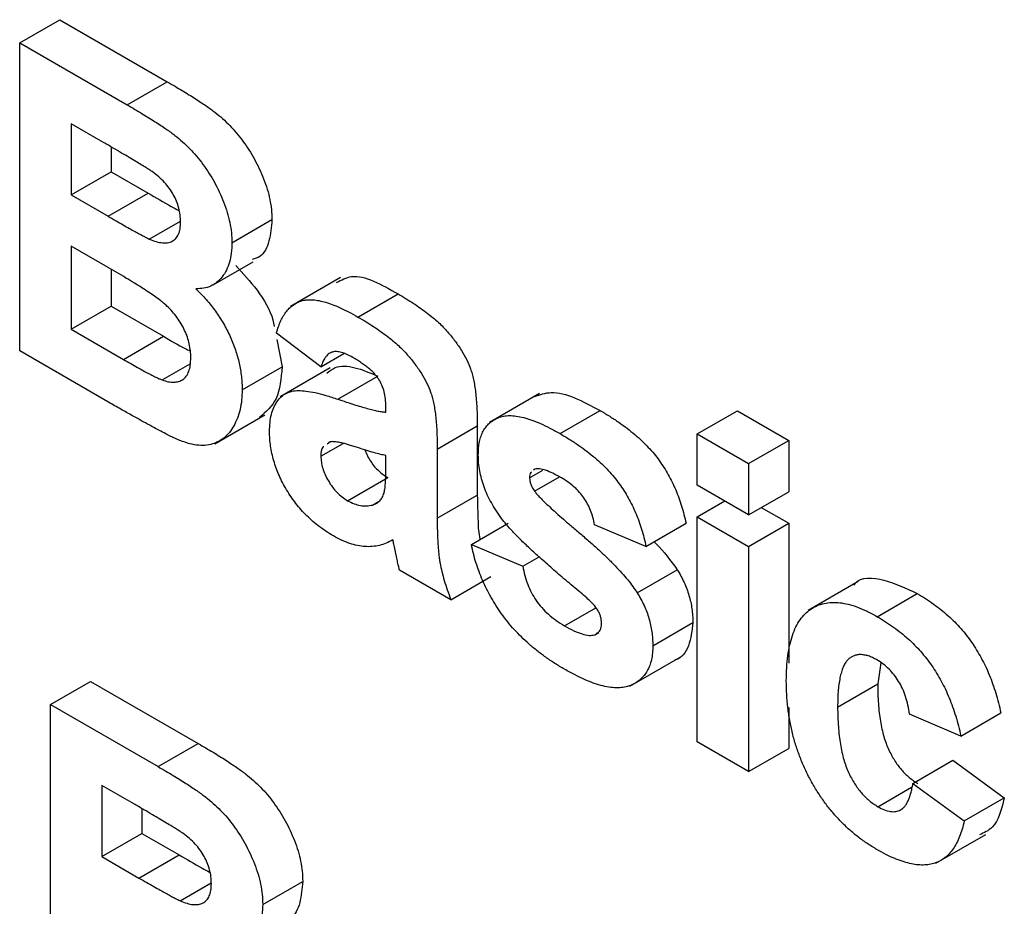
# Model space of a CAD drawing. Units: millimetres. Extents: x -446 to 6636, y -712 to 3696.
# Drawn here: x 3698 to 3708, y 2040 to 2049 of the extents above; entities that cross this region are included whole.
import ezdxf

# ---------------------------------------------------------------- set-up
doc = ezdxf.new("R2010")
doc.units = ezdxf.units.MM

msp = doc.modelspace()

# ---------------------------------------------------------------- linework, layer by layer
at = {"color": 7, "linetype": 'Continuous', "lineweight": 25, "ltscale": 10}
for p, q in [((3697.50843, 2048.76236), (3697.93269, 2049.00729)), ((3697.93269, 2049.00729), (3699.07211, 2048.34951)), ((3697.50843, 2048.76236), (3698.64784, 2048.10459)), ((3697.50843, 2045.4962), (3697.50843, 2048.76236)), ((3698.64784, 2048.10459), (3699.07211, 2048.34951)), ((3698.39741, 2047.7048), (3698.05236, 2047.904)), ((3698.05236, 2047.904), (3698.05236, 2047.15027)), ((3698.47662, 2047.65876), (3698.47662, 2047.39519)), ((3698.05236, 2047.15027), (3698.47662, 2047.39519)), ((3698.47662, 2047.39519), (3698.8704, 2047.16787)), ((3698.05236, 2047.15027), (3698.44614, 2046.92294)), ((3698.44614, 2046.92294), (3698.8704, 2047.16787)), ((3698.88185, 2046.68254), (3699.21124, 2046.87269)), ((3699.75666, 2046.64271), (3700.18093, 2046.88763)), ((3698.53679, 2046.32625), (3698.05236, 2046.60591)), ((3698.05236, 2046.60591), (3698.05236, 2045.72656)), ((3698.47662, 2046.36099), (3698.47662, 2045.97148)), ((3699.55824, 2046.19678), (3699.9825, 2046.4417)), ((3700.90788, 2046.27496), (3700.37755, 2045.96881)), ((3701.09269, 2045.85574), (3701.51695, 2046.10066)), ((3698.05236, 2045.72656), (3698.47662, 2045.97148)), ((3698.47662, 2045.97148), (3699.03188, 2045.65094)), ((3698.05236, 2045.72656), (3698.60762, 2045.40601)), ((3698.60762, 2045.40601), (3699.03188, 2045.65094)), ((3700.69947, 2045.329), (3700.22807, 2045.68489)), ((3700.23224, 2045.61807), (3700.28971, 2045.32719)), ((3698.46597, 2044.94342), (3697.50843, 2045.4962)), ((3700.69947, 2045.329), (3700.94133, 2045.46863)), ((3699.01953, 2045.1885), (3699.31429, 2045.35867)), ((3699.86545, 2045.08226), (3700.28971, 2045.32719)), ((3700.79922, 2045.31619), (3700.26889, 2045.01004)), ((3700.87852, 2044.98487), (3701.30278, 2045.22979)), ((3703.01693, 2045.04481), (3702.4866, 2044.73866)), ((3701.38845, 2044.84752), (3701.38845, 2044.90706)), ((3699.57544, 2044.51266), (3700.10577, 2044.81881)), ((3703.23384, 2044.61968), (3703.6581, 2044.8646)), ((3704.68828, 2044.61752), (3705.11254, 2044.86244)), ((3705.11254, 2044.86244), (3705.65647, 2044.54844)), ((3701.93238, 2044.45631), (3702.35664, 2044.70123)), ((3702.35664, 2044.70123), (3702.35664, 2043.96779)), ((3704.68828, 2044.61752), (3705.23221, 2044.30352)), ((3704.68828, 2044.07316), (3704.68828, 2044.61752)), ((3700.69947, 2044.3803), (3700.93551, 2044.51656)), ((3700.79919, 2044.5321), (3700.76519, 2044.50736)), ((3705.23221, 2044.30352), (3705.65647, 2044.54844)), ((3705.65647, 2044.54844), (3705.65647, 2044.00408)), ((3701.38845, 2044.26848), (3701.38845, 2044.38691)), ((3701.93238, 2044.45631), (3701.93238, 2043.72286)), ((3705.23221, 2044.30352), (3705.23221, 2043.75916)), ((3700.98334, 2043.90892), (3701.4076, 2044.15384)), ((3702.91145, 2044.15151), (3703.05273, 2044.23307)), ((3702.96811, 2044.24442), (3702.95084, 2044.23062)), ((3702.96414, 2044.00921), (3703.22703, 2044.16097)), ((3705.23221, 2043.75916), (3704.68828, 2044.07316)), ((3701.93238, 2043.72286), (3702.35664, 2043.96779)), ((3705.23221, 2043.75916), (3705.65647, 2044.00408)), ((3701.2468, 2043.86282), (3701.30851, 2043.89844)), ((3704.68828, 2043.73817), (3704.97842, 2043.90567)), ((3704.68828, 2043.73817), (3705.23221, 2043.42417)), ((3704.68828, 2041.35136), (3704.68828, 2043.73817)), ((3705.36633, 2043.83659), (3705.65647, 2043.66909)), ((3702.295, 2043.44483), (3702.68532, 2043.67016)), ((3704.14435, 2043.42407), (3703.60042, 2043.65432)), ((3704.14435, 2043.42407), (3704.56862, 2043.66899)), ((3705.23221, 2043.42417), (3705.65647, 2043.66909)), ((3705.65647, 2043.66909), (3705.65647, 2042.18654)), ((3702.295, 2043.44483), (3702.83892, 2043.21457)), ((3705.23221, 2043.42417), (3705.23221, 2041.03736)), ((3702.83892, 2043.21457), (3703.01146, 2043.31418)), ((3702.07742, 2042.85857), (3701.5335, 2043.17258)), ((3704.05086, 2042.93171), (3704.47513, 2043.17663)), ((3702.07742, 2042.85857), (3702.50169, 2043.1035)), ((3706.39412, 2043.05077), (3705.86379, 2042.74462)), ((3706.59486, 2042.6794), (3707.01913, 2042.92432)), ((3703.28143, 2042.58225), (3703.61218, 2042.77319)), ((3704.21688, 2042.37199), (3704.64114, 2042.61691)), ((3703.60099, 2042.48545), (3703.64577, 2042.5113)), ((3703.97487, 2041.94289), (3704.5052, 2042.24905)), ((3706.6343, 2042.18915), (3706.59928, 2041.96674)), ((3697.83478, 2041.74852), (3698.25905, 2041.99344)), ((3698.25905, 2041.99344), (3699.39846, 2041.33567)), ((3706.17502, 2041.72182), (3706.59928, 2041.96674)), ((3697.83478, 2041.74852), (3698.9742, 2041.09075)), ((3697.83478, 2038.48235), (3697.83478, 2041.74852)), ((3705.65647, 2041.71675), (3705.65647, 2041.28228)), ((3707.48045, 2041.41443), (3707.90471, 2041.65935)), ((3707.48045, 2041.41443), (3706.93652, 2041.64469)), ((3705.23221, 2041.03736), (3704.68828, 2041.35136)), ((3698.9742, 2041.09075), (3699.39846, 2041.33567)), ((3705.23221, 2041.03736), (3705.65647, 2041.28228)), ((3706.97278, 2040.9119), (3707.39704, 2041.15682)), ((3707.39704, 2041.15682), (3707.94097, 2040.75907)), ((3698.72377, 2040.69096), (3698.37871, 2040.89015)), ((3698.37871, 2040.89015), (3698.37871, 2040.13642)), ((3706.60223, 2040.6652), (3706.9583, 2040.87076)), ((3706.97278, 2040.9119), (3707.51671, 2040.51415)), ((3707.51671, 2040.51415), (3707.94097, 2040.75907)), ((3698.80298, 2040.64492), (3698.80298, 2040.38135)), ((3698.37871, 2040.13642), (3698.80298, 2040.38135)), ((3698.80298, 2040.38135), (3699.19676, 2040.15402)), ((3707.21591, 2040.06554), (3707.74624, 2040.37169)), ((3698.37871, 2040.13642), (3698.77249, 2039.9091)), ((3698.77249, 2039.9091), (3699.19676, 2040.15402)), ((3699.2082, 2039.66869), (3699.5376, 2039.85885)), ((3700.08302, 2039.62886), (3700.50728, 2039.87379))]:
    msp.add_line(p, q, dxfattribs=at)
for points, knots in [([(3699.07211, 2048.34951), (3699.09949, 2048.33352), (3699.15238, 2048.30263), (3699.22907, 2048.25734), (3699.30026, 2048.21327), (3699.36605, 2048.17273), (3699.42623, 2048.13202), (3699.48127, 2048.09556), (3699.53099, 2048.0604), (3699.58956, 2048.01614), (3699.65767, 2047.96057), (3699.7346, 2047.88611), (3699.80751, 2047.80647), (3699.87533, 2047.71958), (3699.93827, 2047.62741), (3699.99681, 2047.53014), (3700.04825, 2047.42674), (3700.09457, 2047.31957), (3700.13367, 2047.20975), (3700.1606, 2047.10036), (3700.17778, 2046.99169), (3700.17986, 2046.9228), (3700.18093, 2046.88763)], [0, 0, 0, 0, 0.054830544, 0.105884058, 0.15355278, 0.1974569, 0.237652956, 0.27445636, 0.307946195, 0.337787549, 0.393116516, 0.446925741, 0.500063811, 0.55265689, 0.60552249, 0.65874794, 0.713022825, 0.769236291, 0.82605694, 0.882736495, 0.940135493, 1, 1, 1, 1]), ([(3698.64784, 2048.10459), (3698.67523, 2048.0886), (3698.72811, 2048.0577), (3698.80481, 2048.01241), (3698.876, 2047.96834), (3698.94179, 2047.92781), (3699.00197, 2047.8871), (3699.057, 2047.85063), (3699.10672, 2047.81548), (3699.16529, 2047.77122), (3699.2334, 2047.71565), (3699.31033, 2047.64119), (3699.38325, 2047.56154), (3699.45107, 2047.47466), (3699.514, 2047.38249), (3699.57254, 2047.28522), (3699.62399, 2047.18182), (3699.67031, 2047.07464), (3699.70941, 2046.96483), (3699.73633, 2046.85543), (3699.75352, 2046.74677), (3699.7556, 2046.67788), (3699.75666, 2046.64271)], [0, 0, 0, 0, 0.054830544, 0.105884058, 0.15355278, 0.1974569, 0.237652956, 0.27445636, 0.307946195, 0.337787549, 0.393116516, 0.446925741, 0.500063811, 0.55265689, 0.60552249, 0.65874794, 0.713022825, 0.769236291, 0.82605694, 0.882736495, 0.940135493, 1, 1, 1, 1]), ([(3698.91074, 2047.39734), (3698.90149, 2047.40364), (3698.87962, 2047.41852), (3698.84162, 2047.44193), (3698.79328, 2047.47191), (3698.73435, 2047.50795), (3698.66484, 2047.5493), (3698.58495, 2047.59584), (3698.49468, 2047.64886), (3698.43103, 2047.68547), (3698.39741, 2047.7048)], [0, 0, 0, 0, 0.05424288, 0.12823988, 0.22208111, 0.33687489, 0.47260211, 0.62817519, 0.80360772, 1, 1, 1, 1]), ([(3699.21274, 2046.8625), (3699.21208, 2046.88721), (3699.21082, 2046.93466), (3699.19517, 2047.00985), (3699.17165, 2047.08284), (3699.13727, 2047.15389), (3699.09413, 2047.22205), (3699.04132, 2047.28631), (3698.97911, 2047.34547), (3698.93429, 2047.37947), (3698.91074, 2047.39734)], [0, 0, 0, 0, 0.13053019, 0.25058552, 0.36601395, 0.47979182, 0.59619935, 0.71855312, 0.85207901, 1, 1, 1, 1]), ([(3698.8704, 2047.16787), (3698.9518, 2047.1201), (3699.05993, 2047.05664), (3699.16792, 2047.00024), (3699.19461, 2046.98629)], [0, 0, 0, 0, 0.752777221, 1, 1, 1, 1]), ([(3698.44614, 2046.92294), (3698.4739, 2046.90685), (3698.52678, 2046.87618), (3698.60195, 2046.83369), (3698.669, 2046.79541), (3698.72774, 2046.76273), (3698.77817, 2046.73566), (3698.82009, 2046.71349), (3698.85375, 2046.6956), (3698.87335, 2046.68649), (3698.88185, 2046.68254)], [0, 0, 0, 0, 0.1910599, 0.36392851, 0.51730183, 0.65249845, 0.76823987, 0.86449869, 0.94128167, 1, 1, 1, 1]), ([(3700.18093, 2046.88763), (3700.17415, 2046.81017), (3700.1606, 2046.65525), (3700.08688, 2046.49737), (3699.9996, 2046.4739), (3699.97016, 2046.46598)], [0, 0, 0, 0, 0.39857042, 0.79710526, 1, 1, 1, 1]), ([(3698.88185, 2046.68254), (3698.90634, 2046.67265), (3698.95342, 2046.65366), (3699.0193, 2046.6396), (3699.07644, 2046.64128), (3699.12547, 2046.65613), (3699.1644, 2046.6866), (3699.19296, 2046.73102), (3699.20968, 2046.79049), (3699.21169, 2046.8379), (3699.21274, 2046.8625)], [0, 0, 0, 0, 0.14525988, 0.27918057, 0.40314651, 0.52244461, 0.63883849, 0.75341268, 0.87203414, 1, 1, 1, 1]), ([(3699.75666, 2046.64271), (3699.75556, 2046.60572), (3699.75339, 2046.53277), (3699.73315, 2046.43565), (3699.70091, 2046.35016), (3699.6554, 2046.27872), (3699.59965, 2046.22124), (3699.53371, 2046.18057), (3699.45855, 2046.15662), (3699.40212, 2046.1557), (3699.37365, 2046.15523)], [0, 0, 0, 0, 0.12788315, 0.2521572, 0.37678736, 0.5029258, 0.62834201, 0.75113196, 0.87445655, 1, 1, 1, 1]), ([(3699.79791, 2046.40016), (3699.87446, 2046.31784), (3700.02744, 2046.15334), (3700.17934, 2045.90716), (3700.20121, 2045.77836), (3700.20511, 2045.75536)], [0, 0, 0, 0, 0.45141051, 0.90205513, 1, 1, 1, 1]), ([(3699.32152, 2045.4244), (3699.32085, 2045.44864), (3699.31955, 2045.49581), (3699.30681, 2045.56966), (3699.28619, 2045.64235), (3699.25749, 2045.71361), (3699.22162, 2045.78357), (3699.17729, 2045.85039), (3699.1261, 2045.91428), (3699.0773, 2045.96508), (3699.03103, 2046.00631), (3698.98689, 2046.04131), (3698.9337, 2046.07955), (3698.87171, 2046.12171), (3698.80067, 2046.16782), (3698.72078, 2046.21797), (3698.6318, 2046.27102), (3698.56946, 2046.30725), (3698.53679, 2046.32625)], [0, 0, 0, 0, 0.06201034, 0.12069588, 0.17625542, 0.23126692, 0.28644224, 0.34292522, 0.40144576, 0.46385763, 0.50035626, 0.54545082, 0.59868768, 0.6613958, 0.73250757, 0.81263032, 0.90178061, 1, 1, 1, 1]), ([(3700.86681, 2046.22105), (3700.91756, 2046.2489), (3701.09001, 2046.34356), (3701.3403, 2046.20116), (3701.51695, 2046.10066)], [0, 0, 0, 0, 0.29424596, 1, 1, 1, 1]), ([(3699.37365, 2046.15523), (3699.39282, 2046.13662), (3699.43074, 2046.09982), (3699.485, 2046.04111), (3699.53585, 2045.98), (3699.58325, 2045.91751), (3699.62756, 2045.85317), (3699.66749, 2045.78645), (3699.70533, 2045.71851), (3699.73855, 2045.64849), (3699.76862, 2045.57798), (3699.79414, 2045.50695), (3699.81624, 2045.4361), (3699.83472, 2045.36497), (3699.8479, 2045.29412), (3699.85846, 2045.22279), (3699.86386, 2045.152), (3699.86491, 2045.1057), (3699.86545, 2045.08226)], [0, 0, 0, 0, 0.06704075, 0.13255681, 0.19578026, 0.25821665, 0.31886812, 0.37947769, 0.44008726, 0.50073874, 0.56178533, 0.62191897, 0.68267348, 0.74357582, 0.80544613, 0.86897492, 0.93367741, 1, 1, 1, 1]), ([(3700.22807, 2045.68489), (3700.23513, 2045.7084), (3700.24896, 2045.75443), (3700.27434, 2045.81717), (3700.30405, 2045.87157), (3700.33683, 2045.91921), (3700.37366, 2045.95879), (3700.41398, 2045.99081), (3700.458, 2046.01494), (3700.50594, 2046.03144), (3700.55871, 2046.04022), (3700.61752, 2046.03954), (3700.68228, 2046.03017), (3700.7529, 2046.01192), (3700.82925, 2045.98667), (3700.91193, 2045.95046), (3701.0004, 2045.90771), (3701.06132, 2045.8734), (3701.09269, 2045.85574)], [0, 0, 0, 0, 0.06544626, 0.12810972, 0.18803373, 0.24582438, 0.30212386, 0.35669795, 0.41003314, 0.46334755, 0.51757769, 0.57460713, 0.6350629, 0.69899438, 0.76691982, 0.83997437, 0.91760862, 1, 1, 1, 1]), ([(3701.51695, 2046.10066), (3701.54548, 2046.08401), (3701.60066, 2046.0518), (3701.68062, 2046.001), (3701.75494, 2045.95049), (3701.82353, 2045.89965), (3701.88662, 2045.84986), (3701.944, 2045.79977), (3701.99586, 2045.74983), (3702.05577, 2045.68414), (3702.12158, 2045.60244), (3702.19026, 2045.50344), (3702.24537, 2045.40411), (3702.28184, 2045.32005), (3702.30338, 2045.2505), (3702.31858, 2045.19141), (3702.3295, 2045.12631), (3702.34025, 2045.05368), (3702.34684, 2044.97546), (3702.35279, 2044.8896), (3702.35602, 2044.79737), (3702.35643, 2044.73407), (3702.35664, 2044.70123)], [0, 0, 0, 0, 0.06266295, 0.12124297, 0.17582901, 0.22653109, 0.27340759, 0.31668391, 0.35657527, 0.39335633, 0.46083134, 0.52299357, 0.58111621, 0.63659086, 0.66612527, 0.69945586, 0.73780452, 0.78037484, 0.82798572, 0.88002019, 0.93775196, 1, 1, 1, 1]), ([(3701.09269, 2045.85574), (3701.12121, 2045.83909), (3701.1764, 2045.80687), (3701.25635, 2045.75608), (3701.33067, 2045.70557), (3701.39926, 2045.65473), (3701.46235, 2045.60494), (3701.51974, 2045.55485), (3701.57159, 2045.50491), (3701.6315, 2045.43922), (3701.69731, 2045.35752), (3701.766, 2045.25852), (3701.82111, 2045.15919), (3701.85758, 2045.07513), (3701.87912, 2045.00558), (3701.89431, 2044.94649), (3701.90523, 2044.88139), (3701.91598, 2044.80876), (3701.92258, 2044.73054), (3701.92853, 2044.64467), (3701.93175, 2044.55245), (3701.93216, 2044.48915), (3701.93238, 2044.45631)], [0, 0, 0, 0, 0.06266295, 0.12124297, 0.17582901, 0.22653109, 0.27340759, 0.31668391, 0.35657527, 0.39335633, 0.46083134, 0.52299357, 0.58111621, 0.63659086, 0.66612527, 0.69945586, 0.73780452, 0.78037484, 0.82798572, 0.88002019, 0.93775196, 1, 1, 1, 1]), ([(3699.03188, 2045.65094), (3699.109, 2045.60512), (3699.20292, 2045.54933), (3699.29639, 2045.50471), (3699.31311, 2045.49673)], [0, 0, 0, 0, 0.82115748, 1, 1, 1, 1]), ([(3698.60762, 2045.40601), (3698.63349, 2045.39093), (3698.6826, 2045.3623), (3698.75266, 2045.32374), (3698.8152, 2045.28825), (3698.87052, 2045.25942), (3698.91832, 2045.23417), (3698.9588, 2045.21372), (3698.99165, 2045.19941), (3699.01104, 2045.19182), (3699.01953, 2045.1885)], [0, 0, 0, 0, 0.18809672, 0.3569942, 0.50941847, 0.64270962, 0.75954111, 0.85726332, 0.93747337, 1, 1, 1, 1]), ([(3699.01953, 2045.1885), (3699.04109, 2045.18131), (3699.08299, 2045.16733), (3699.14106, 2045.1631), (3699.1934, 2045.17004), (3699.23872, 2045.19161), (3699.27598, 2045.2273), (3699.30288, 2045.27854), (3699.31911, 2045.34474), (3699.32069, 2045.39707), (3699.32152, 2045.4244)], [0, 0, 0, 0, 0.12888207, 0.25040782, 0.36928253, 0.48761472, 0.60784264, 0.73016753, 0.8590496, 1, 1, 1, 1]), ([(3701.03829, 2045.42652), (3701.01671, 2045.43839), (3700.97569, 2045.46094), (3700.91789, 2045.48164), (3700.86702, 2045.49116), (3700.82293, 2045.48697), (3700.78493, 2045.46865), (3700.75183, 2045.43584), (3700.72251, 2045.38896), (3700.70744, 2045.34974), (3700.69947, 2045.329)], [0, 0, 0, 0, 0.140085, 0.26619781, 0.38068858, 0.48739136, 0.59511241, 0.71340678, 0.84846218, 1, 1, 1, 1]), ([(3701.38845, 2044.90706), (3701.38772, 2044.93417), (3701.38638, 2044.98452), (3701.373, 2045.06098), (3701.34977, 2045.131), (3701.32173, 2045.18492), (3701.29399, 2045.2237), (3701.26949, 2045.25299), (3701.24079, 2045.28165), (3701.20828, 2045.31113), (3701.1714, 2045.33974), (3701.13059, 2045.36938), (3701.08573, 2045.39826), (3701.05454, 2045.41684), (3701.03829, 2045.42652)], [0, 0, 0, 0, 0.13337552, 0.24768592, 0.34965435, 0.44396508, 0.49240886, 0.54560627, 0.60395663, 0.66854117, 0.74064786, 0.81980385, 0.90615731, 1, 1, 1, 1]), ([(3700.28971, 2045.32719), (3700.27781, 2045.20538), (3700.25452, 2044.96707), (3700.11732, 2044.84918), (3700.05024, 2044.79155)], [0, 0, 0, 0, 0.51114654, 1, 1, 1, 1]), ([(3700.76168, 2045.25986), (3700.79055, 2045.28263), (3700.923, 2045.38708), (3701.13612, 2045.29882), (3701.30278, 2045.22979)], [0, 0, 0, 0, 0.217959926, 1, 1, 1, 1]), ([(3699.86545, 2045.08226), (3699.86431, 2045.04599), (3699.86204, 2044.9736), (3699.84507, 2044.87346), (3699.81641, 2044.782), (3699.77759, 2044.69904), (3699.72938, 2044.62752), (3699.67271, 2044.56953), (3699.60658, 2044.52878), (3699.53334, 2044.50151), (3699.45082, 2044.49158), (3699.35908, 2044.50031), (3699.2587, 2044.52485), (3699.18798, 2044.55458), (3699.15154, 2044.56989)], [0, 0, 0, 0, 0.081254984, 0.162134877, 0.244884357, 0.329396712, 0.41363605, 0.495043982, 0.574816901, 0.654648996, 0.735397766, 0.818838922, 0.90665441, 1, 1, 1, 1]), ([(3700.15554, 2044.64131), (3700.15647, 2044.67401), (3700.15829, 2044.73817), (3700.17416, 2044.82376), (3700.19901, 2044.89891), (3700.23433, 2044.96164), (3700.27828, 2045.01228), (3700.33115, 2045.04884), (3700.39218, 2045.07074), (3700.46271, 2045.07853), (3700.54542, 2045.07165), (3700.64202, 2045.05525), (3700.75486, 2045.02539), (3700.83574, 2044.99889), (3700.87852, 2044.98487)], [0, 0, 0, 0, 0.07971577, 0.15641767, 0.23075324, 0.30474142, 0.3779232, 0.44944767, 0.52164533, 0.59490946, 0.67623862, 0.77061914, 0.87870726, 1, 1, 1, 1]), ([(3702.96471, 2045.01241), (3703.02152, 2045.03262), (3703.21688, 2045.10208), (3703.47503, 2044.96314), (3703.6581, 2044.8646)], [0, 0, 0, 0, 0.29083239, 1, 1, 1, 1]), ([(3699.15154, 2044.56989), (3699.13757, 2044.5766), (3699.1055, 2044.59199), (3699.0511, 2044.61951), (3698.98422, 2044.65518), (3698.9049, 2044.6975), (3698.81292, 2044.74809), (3698.70847, 2044.80668), (3698.59138, 2044.87205), (3698.50922, 2044.91881), (3698.46597, 2044.94342)], [0, 0, 0, 0, 0.061320749, 0.140766497, 0.238315848, 0.354022328, 0.487866729, 0.640687248, 0.810850633, 1, 1, 1, 1]), ([(3700.87852, 2044.98487), (3700.90799, 2044.97478), (3700.96472, 2044.95536), (3701.04622, 2044.92836), (3701.12067, 2044.90558), (3701.18776, 2044.88737), (3701.2482, 2044.87113), (3701.30137, 2044.85923), (3701.34746, 2044.85153), (3701.37546, 2044.84879), (3701.38845, 2044.84752)], [0, 0, 0, 0, 0.170701713, 0.328594793, 0.472894789, 0.60471071, 0.722510031, 0.827956884, 0.920179576, 1, 1, 1, 1]), ([(3702.36752, 2044.3942), (3702.36821, 2044.41891), (3702.36958, 2044.46773), (3702.37922, 2044.5349), (3702.39584, 2044.59487), (3702.41927, 2044.64786), (3702.4493, 2044.69397), (3702.48611, 2044.73295), (3702.52937, 2044.76477), (3702.57877, 2044.79042), (3702.63544, 2044.80676), (3702.69954, 2044.81249), (3702.771, 2044.80732), (3702.84971, 2044.7908), (3702.93552, 2044.76434), (3703.02855, 2044.72655), (3703.12886, 2044.67856), (3703.19813, 2044.63971), (3703.23384, 2044.61968)], [0, 0, 0, 0, 0.054164884, 0.106983524, 0.158220306, 0.209491621, 0.261482808, 0.313811198, 0.368147361, 0.424380376, 0.483175281, 0.544084532, 0.608319142, 0.677039898, 0.749488963, 0.827518994, 0.911071001, 1, 1, 1, 1]), ([(3703.6581, 2044.8646), (3703.69211, 2044.8445), (3703.75812, 2044.80549), (3703.85363, 2044.74239), (3703.94249, 2044.67858), (3704.02428, 2044.61188), (3704.09988, 2044.54568), (3704.16817, 2044.47607), (3704.23053, 2044.40696), (3704.28533, 2044.33429), (3704.33546, 2044.26056), (3704.38067, 2044.18383), (3704.42204, 2044.10453), (3704.46074, 2044.02285), (3704.49298, 2043.93805), (3704.5228, 2043.85071), (3704.54841, 2043.76042), (3704.56179, 2043.69989), (3704.56862, 2043.66899)], [0, 0, 0, 0, 0.08628439, 0.16747976, 0.24285301, 0.31324902, 0.37928153, 0.44070088, 0.49857785, 0.55308698, 0.60600552, 0.65921836, 0.71255191, 0.76670808, 0.82210948, 0.87912286, 0.93830456, 1, 1, 1, 1]), ([(3700.83206, 2043.53564), (3700.80654, 2043.55105), (3700.75671, 2043.58114), (3700.684, 2043.63192), (3700.61565, 2043.68806), (3700.55135, 2043.74737), (3700.49095, 2043.81014), (3700.43496, 2043.87752), (3700.38307, 2043.9489), (3700.33577, 2044.02384), (3700.29338, 2044.1006), (3700.25618, 2044.17771), (3700.22541, 2044.2552), (3700.19995, 2044.33256), (3700.1798, 2044.41034), (3700.16591, 2044.48771), (3700.15705, 2044.56554), (3700.15605, 2044.61568), (3700.15554, 2044.64131)], [0, 0, 0, 0, 0.074151975, 0.144829862, 0.212111806, 0.276884042, 0.339672259, 0.400826935, 0.461578761, 0.522664425, 0.58285574, 0.641590342, 0.699201056, 0.75739714, 0.815551793, 0.875331246, 0.936268763, 1, 1, 1, 1]), ([(3703.23384, 2044.61968), (3703.26785, 2044.59958), (3703.33386, 2044.56056), (3703.42936, 2044.49746), (3703.51823, 2044.43366), (3703.60002, 2044.36696), (3703.67562, 2044.30076), (3703.7439, 2044.23115), (3703.80627, 2044.16203), (3703.86107, 2044.08937), (3703.91119, 2044.01563), (3703.9564, 2043.93891), (3703.99778, 2043.85961), (3704.03647, 2043.77793), (3704.06871, 2043.69312), (3704.09854, 2043.60579), (3704.12415, 2043.5155), (3704.13752, 2043.45496), (3704.14435, 2043.42407)], [0, 0, 0, 0, 0.08628439, 0.16747976, 0.24285301, 0.31324902, 0.37928153, 0.44070088, 0.49857785, 0.55308698, 0.60600552, 0.65921836, 0.71255191, 0.76670808, 0.82210948, 0.87912286, 0.93830456, 1, 1, 1, 1]), ([(3700.72932, 2044.48127), (3700.72607, 2044.47916), (3700.70113, 2044.463), (3700.70024, 2044.41876), (3700.69947, 2044.3803)], [0, 0, 0, 0, 0.1304048, 1, 1, 1, 1]), ([(3701.38845, 2044.38691), (3701.36978, 2044.39103), (3701.32773, 2044.40031), (3701.25711, 2044.41905), (3701.17198, 2044.44498), (3701.09348, 2044.47021), (3701.02795, 2044.49173), (3700.98172, 2044.50508), (3700.94006, 2044.5164), (3700.90291, 2044.52449), (3700.87022, 2044.53079), (3700.84247, 2044.53334), (3700.81868, 2044.53528), (3700.80534, 2044.5331), (3700.79919, 2044.5321)], [0, 0, 0, 0, 0.09535196, 0.21475801, 0.35694813, 0.52221313, 0.60719512, 0.68409988, 0.75475739, 0.81744379, 0.87399504, 0.92277866, 0.96443156, 1, 1, 1, 1]), ([(3700.69947, 2044.3803), (3700.70045, 2044.35933), (3700.70237, 2044.3182), (3700.71767, 2044.25169), (3700.74339, 2044.18401), (3700.77841, 2044.11681), (3700.82057, 2044.05181), (3700.87025, 2043.99526), (3700.92499, 2043.94566), (3700.96339, 2043.92148), (3700.98334, 2043.90892)], [0, 0, 0, 0, 0.122101215, 0.23951077, 0.357681485, 0.482842351, 0.609177953, 0.73482906, 0.862281686, 1, 1, 1, 1]), ([(3701.1645, 2044.44776), (3701.1839, 2044.4047), (3701.22176, 2044.32067), (3701.31246, 2044.21728), (3701.37588, 2044.175), (3701.4076, 2044.15384)], [0, 0, 0, 0, 0.3442777, 0.67195478, 1, 1, 1, 1]), ([(3702.61285, 2043.72129), (3702.59346, 2043.74882), (3702.55558, 2043.80256), (3702.50514, 2043.88658), (3702.46236, 2043.97095), (3702.42739, 2044.0558), (3702.40069, 2044.14069), (3702.38117, 2044.22593), (3702.36987, 2044.31125), (3702.36831, 2044.36621), (3702.36752, 2044.3942)], [0, 0, 0, 0, 0.13212178, 0.25796329, 0.38063893, 0.5007245, 0.62039932, 0.74216293, 0.86872049, 1, 1, 1, 1]), ([(3701.36862, 2043.98943), (3701.37171, 2044.0033), (3701.37895, 2044.03576), (3701.38406, 2044.09731), (3701.38819, 2044.17608), (3701.38836, 2044.23581), (3701.38845, 2044.26848)], [0, 0, 0, 0, 0.16476368, 0.38569016, 0.6639276, 1, 1, 1, 1]), ([(3702.93032, 2044.21422), (3702.9276, 2044.21235), (3702.91222, 2044.20176), (3702.9118, 2044.1742), (3702.91145, 2044.15151)], [0, 0, 0, 0, 0.176553991, 1, 1, 1, 1]), ([(3703.248, 2044.15089), (3703.21772, 2044.16791), (3703.16143, 2044.19956), (3703.08426, 2044.23066), (3703.01923, 2044.24951), (3702.98422, 2044.24602), (3702.96811, 2044.24442)], [0, 0, 0, 0, 0.31302036, 0.5817604, 0.80760346, 1, 1, 1, 1]), ([(3702.91145, 2044.15151), (3702.91214, 2044.14054), (3702.91351, 2044.11867), (3702.92366, 2044.08256), (3702.9406, 2044.04512), (3702.95605, 2044.02155), (3702.96414, 2044.00921)], [0, 0, 0, 0, 0.23956323, 0.47779183, 0.72649697, 1, 1, 1, 1]), ([(3703.60042, 2043.65432), (3703.59502, 2043.67995), (3703.58454, 2043.72971), (3703.55869, 2043.8038), (3703.52643, 2043.87346), (3703.48725, 2043.93871), (3703.44012, 2044.0006), (3703.38352, 2044.05592), (3703.31865, 2044.10813), (3703.27244, 2044.1361), (3703.248, 2044.15089)], [0, 0, 0, 0, 0.127303166, 0.247129315, 0.359548822, 0.470750753, 0.584736154, 0.709063693, 0.8461554, 1, 1, 1, 1]), ([(3701.2468, 2043.86282), (3701.26144, 2043.86797), (3701.28991, 2043.87801), (3701.32384, 2043.90678), (3701.35185, 2043.94207), (3701.36301, 2043.97358), (3701.36862, 2043.98943)], [0, 0, 0, 0, 0.26384988, 0.51301368, 0.75511358, 1, 1, 1, 1]), ([(3702.35664, 2043.96779), (3702.35909, 2043.87501), (3702.36312, 2043.72223), (3702.36929, 2043.56447), (3702.38557, 2043.49801), (3702.38577, 2043.49723)], [0, 0, 0, 0, 0.60446357, 0.99533229, 1, 1, 1, 1]), ([(3702.96414, 2044.00921), (3702.97177, 2043.99911), (3702.99, 2043.97498), (3703.02511, 2043.93822), (3703.07069, 2043.89291), (3703.12731, 2043.83965), (3703.19468, 2043.77781), (3703.2731, 2043.7084), (3703.36254, 2043.63152), (3703.45998, 2043.54884), (3703.55908, 2043.46426), (3703.65314, 2043.38017), (3703.73914, 2043.29834), (3703.81711, 2043.21967), (3703.88722, 2043.14365), (3703.94965, 2043.07147), (3704.0042, 2043.00165), (3704.03579, 2042.9543), (3704.05086, 2042.93171)], [0, 0, 0, 0, 0.02340459, 0.05591717, 0.09739067, 0.14856369, 0.20901897, 0.27865353, 0.35797147, 0.44663387, 0.53694604, 0.6209007, 0.69827361, 0.77014914, 0.83562027, 0.89578014, 0.95028443, 1, 1, 1, 1]), ([(3700.98334, 2043.90892), (3701.00612, 2043.89695), (3701.052, 2043.87286), (3701.11929, 2043.85592), (3701.18573, 2043.8499), (3701.22607, 2043.85843), (3701.2468, 2043.86282)], [0, 0, 0, 0, 0.24062599, 0.48442556, 0.73500986, 1, 1, 1, 1]), ([(3701.93238, 2043.72286), (3701.93255, 2043.69746), (3701.93289, 2043.64841), (3701.93359, 2043.57731), (3701.93675, 2043.51007), (3701.94007, 2043.44795), (3701.94389, 2043.39052), (3701.94885, 2043.33766), (3701.95506, 2043.28909), (3701.96502, 2043.22961), (3701.98104, 2043.15517), (3702.00723, 2043.06192), (3702.03865, 2042.96239), (3702.06423, 2042.8939), (3702.07742, 2042.85857)], [0, 0, 0, 0, 0.09368488, 0.18092045, 0.26178116, 0.33623804, 0.40431144, 0.46691984, 0.5225504, 0.5729202, 0.67031869, 0.77306474, 0.8829456, 1, 1, 1, 1]), ([(3703.45141, 2042.93493), (3703.39867, 2042.97864), (3703.29825, 2043.06185), (3703.15549, 2043.18442), (3703.02793, 2043.29694), (3702.91526, 2043.39987), (3702.81786, 2043.4927), (3702.73573, 2043.57709), (3702.66803, 2043.65065), (3702.62986, 2043.69952), (3702.61285, 2043.72129)], [0, 0, 0, 0, 0.18363621, 0.34960319, 0.49984318, 0.63240815, 0.74883213, 0.84810523, 0.93233674, 1, 1, 1, 1]), ([(3701.46267, 2043.49284), (3701.43966, 2043.48051), (3701.39463, 2043.45637), (3701.3212, 2043.43384), (3701.24617, 2043.42126), (3701.16834, 2043.42058), (3701.08828, 2043.43115), (3701.0052, 2043.45425), (3700.91956, 2043.48822), (3700.86138, 2043.51975), (3700.83206, 2043.53564)], [0, 0, 0, 0, 0.13528257, 0.26472525, 0.39098734, 0.51297842, 0.63375704, 0.75366364, 0.87584603, 1, 1, 1, 1]), ([(3701.48194, 2043.40255), (3701.47985, 2043.41291), (3701.47608, 2043.43167), (3701.47105, 2043.45712), (3701.46669, 2043.47687), (3701.46383, 2043.48826), (3701.46267, 2043.49284)], [0, 0, 0, 0, 0.34533934, 0.62509265, 0.8490818, 1, 1, 1, 1]), ([(3703.28087, 2042.12197), (3703.24667, 2042.14239), (3703.18007, 2042.18215), (3703.0829, 2042.24705), (3702.99136, 2042.31654), (3702.90518, 2042.38831), (3702.8243, 2042.46289), (3702.74905, 2042.54123), (3702.67907, 2042.62268), (3702.61498, 2042.70768), (3702.55641, 2042.79478), (3702.50293, 2042.88341), (3702.45448, 2042.97354), (3702.41207, 2043.0652), (3702.37418, 2043.1582), (3702.34211, 2043.25257), (3702.315, 2043.34874), (3702.30174, 2043.41242), (3702.295, 2043.44483)], [0, 0, 0, 0, 0.07974717, 0.15531168, 0.22706973, 0.29566852, 0.36101327, 0.42366041, 0.48452504, 0.54377477, 0.60148546, 0.65819594, 0.71433922, 0.77009942, 0.82584396, 0.88276781, 0.94034895, 1, 1, 1, 1]), ([(3704.22998, 2043.4735), (3704.23801, 2043.46586), (3704.32692, 2043.38131), (3704.40453, 2043.27413), (3704.47513, 2043.17663)], [0, 0, 0, 0, 0.09033589, 1, 1, 1, 1]), ([(3701.5335, 2043.17258), (3701.52961, 2043.18743), (3701.52111, 2043.21997), (3701.50962, 2043.27292), (3701.49585, 2043.33484), (3701.48677, 2043.37902), (3701.48194, 2043.40255)], [0, 0, 0, 0, 0.19212705, 0.42098974, 0.6915591, 1, 1, 1, 1]), ([(3702.83892, 2043.21457), (3702.84545, 2043.18147), (3702.85803, 2043.1177), (3702.88987, 2043.02249), (3702.9298, 2042.93291), (3702.98011, 2042.84927), (3703.04048, 2042.77143), (3703.11181, 2042.70158), (3703.19307, 2042.63588), (3703.25094, 2042.60076), (3703.28143, 2042.58225)], [0, 0, 0, 0, 0.129914931, 0.250248601, 0.363898439, 0.475960107, 0.590422634, 0.713188629, 0.848853268, 1, 1, 1, 1]), ([(3704.47513, 2043.17663), (3704.48852, 2043.15468), (3704.51497, 2043.1113), (3704.54828, 2043.04327), (3704.57781, 2042.97459), (3704.60068, 2042.90473), (3704.61911, 2042.83388), (3704.63218, 2042.76186), (3704.63927, 2042.68909), (3704.64051, 2042.64129), (3704.64114, 2042.61691)], [0, 0, 0, 0, 0.12137662, 0.23983128, 0.35850086, 0.47873709, 0.60047403, 0.72751189, 0.86103512, 1, 1, 1, 1]), ([(3706.34648, 2043.01315), (3706.35093, 2043.01907), (3706.41699, 2043.10705), (3706.66836, 2043.08845), (3706.90209, 2042.97908), (3707.01913, 2042.92432)], [0, 0, 0, 0, 0.03478333, 0.51669479, 1, 1, 1, 1]), ([(3703.63385, 2042.74847), (3703.62517, 2042.76106), (3703.605, 2042.79031), (3703.56465, 2042.83339), (3703.51242, 2042.88278), (3703.47303, 2042.91645), (3703.45141, 2042.93493)], [0, 0, 0, 0, 0.165077713, 0.383710252, 0.661869702, 1, 1, 1, 1]), ([(3704.05086, 2042.93171), (3704.06425, 2042.90976), (3704.0907, 2042.86638), (3704.12402, 2042.79835), (3704.15355, 2042.72966), (3704.17641, 2042.6598), (3704.19485, 2042.58896), (3704.20792, 2042.51694), (3704.215, 2042.44416), (3704.21624, 2042.39637), (3704.21688, 2042.37199)], [0, 0, 0, 0, 0.12137662, 0.23983128, 0.35850086, 0.47873709, 0.60047403, 0.72751189, 0.86103512, 1, 1, 1, 1]), ([(3707.01913, 2042.92432), (3707.04861, 2042.90695), (3707.10619, 2042.87304), (3707.19016, 2042.81477), (3707.26958, 2042.7551), (3707.34438, 2042.69141), (3707.41461, 2042.62499), (3707.48014, 2042.55512), (3707.54071, 2042.48173), (3707.59707, 2042.40546), (3707.64891, 2042.32511), (3707.69728, 2042.24158), (3707.74166, 2042.15382), (3707.78255, 2042.06236), (3707.81861, 2041.9669), (3707.85175, 2041.86774), (3707.88051, 2041.76458), (3707.89652, 2041.69495), (3707.90471, 2041.65935)], [0, 0, 0, 0, 0.073658044, 0.143827643, 0.210720226, 0.274261501, 0.335760854, 0.394764218, 0.451797622, 0.508222285, 0.564185052, 0.62092472, 0.678579759, 0.738285055, 0.799583017, 0.863344806, 0.930139063, 1, 1, 1, 1]), ([(3705.63109, 2041.99853), (3705.63175, 2042.04551), (3705.63305, 2042.13712), (3705.64593, 2042.26418), (3705.66592, 2042.37919), (3705.69437, 2042.48123), (3705.73032, 2042.57105), (3705.77553, 2042.64693), (3705.82834, 2042.71086), (3705.88965, 2042.76097), (3705.95753, 2042.79855), (3706.03181, 2042.82211), (3706.11145, 2042.83292), (3706.19716, 2042.82921), (3706.2884, 2042.81292), (3706.38552, 2042.78196), (3706.48835, 2042.73793), (3706.55875, 2042.69925), (3706.59486, 2042.6794)], [0, 0, 0, 0, 0.075391375, 0.146985358, 0.215159568, 0.2800303, 0.342457199, 0.402867861, 0.462101397, 0.52105641, 0.579253896, 0.636418704, 0.693472664, 0.75095195, 0.80970208, 0.870605737, 0.93361804, 1, 1, 1, 1]), ([(3703.67295, 2042.60944), (3703.67258, 2042.62084), (3703.67185, 2042.64309), (3703.66429, 2042.67869), (3703.65159, 2042.71425), (3703.6398, 2042.73699), (3703.63385, 2042.74847)], [0, 0, 0, 0, 0.26133743, 0.51045575, 0.752669, 1, 1, 1, 1]), ([(3703.62166, 2042.5031), (3703.63603, 2042.51155), (3703.66803, 2042.53038), (3703.6712, 2042.58136), (3703.67295, 2042.60944)], [0, 0, 0, 0, 0.44903002, 1, 1, 1, 1]), ([(3704.64114, 2042.61691), (3704.63103, 2042.53075), (3704.6108, 2042.35833), (3704.52032, 2042.23729), (3704.45331, 2042.22025), (3704.45153, 2042.2198)], [0, 0, 0, 0, 0.49302223, 0.98658617, 1, 1, 1, 1]), ([(3706.59486, 2042.6794), (3706.62435, 2042.66203), (3706.68192, 2042.62811), (3706.76589, 2042.56984), (3706.84531, 2042.51018), (3706.92012, 2042.44649), (3706.99035, 2042.38006), (3707.05588, 2042.3102), (3707.11644, 2042.23681), (3707.17281, 2042.16054), (3707.22464, 2042.08019), (3707.27302, 2041.99666), (3707.31739, 2041.90889), (3707.35829, 2041.81743), (3707.39434, 2041.72198), (3707.42749, 2041.62282), (3707.45625, 2041.51966), (3707.47226, 2041.45003), (3707.48045, 2041.41443)], [0, 0, 0, 0, 0.073658044, 0.143827643, 0.210720226, 0.274261501, 0.335760854, 0.394764218, 0.451797622, 0.508222285, 0.564185052, 0.62092472, 0.678579759, 0.738285055, 0.799583017, 0.863344806, 0.930139063, 1, 1, 1, 1]), ([(3703.28143, 2042.58225), (3703.31476, 2042.56369), (3703.37746, 2042.52878), (3703.46438, 2042.49632), (3703.53991, 2042.47735), (3703.58139, 2042.48285), (3703.60099, 2042.48545)], [0, 0, 0, 0, 0.29960454, 0.56351759, 0.79370097, 1, 1, 1, 1]), ([(3704.21688, 2042.37199), (3704.21603, 2042.34583), (3704.21437, 2042.29429), (3704.2036, 2042.22306), (3704.18443, 2042.15998), (3704.1592, 2042.10257), (3704.12515, 2042.05383), (3704.08405, 2042.01207), (3704.03627, 2041.97633), (3703.98078, 2041.94894), (3703.91779, 2041.93104), (3703.84791, 2041.92331), (3703.77061, 2041.92805), (3703.68634, 2041.94405), (3703.59491, 2041.97163), (3703.49646, 2042.01008), (3703.39094, 2042.06089), (3703.31828, 2042.10121), (3703.28087, 2042.12197)], [0, 0, 0, 0, 0.05331283, 0.10502542, 0.15638346, 0.20783037, 0.25999554, 0.31375456, 0.36940628, 0.42775115, 0.48821863, 0.55061937, 0.61524963, 0.68340321, 0.75567454, 0.8321319, 0.91357833, 1, 1, 1, 1]), ([(3706.59033, 2042.2214), (3706.57482, 2042.22986), (3706.54459, 2042.24636), (3706.50037, 2042.26407), (3706.45895, 2042.27382), (3706.41927, 2042.2787), (3706.38262, 2042.27531), (3706.34794, 2042.26631), (3706.31629, 2042.24949), (3706.28663, 2042.2265), (3706.25935, 2042.19599), (3706.23725, 2042.15462), (3706.21787, 2042.10518), (3706.20212, 2042.04636), (3706.18997, 2041.97833), (3706.18083, 2041.90148), (3706.17595, 2041.81514), (3706.17534, 2041.7537), (3706.17502, 2041.72182)], [0, 0, 0, 0, 0.05387989, 0.10502432, 0.15487656, 0.20374714, 0.25283318, 0.30166409, 0.35226667, 0.40487243, 0.46020757, 0.52008494, 0.58445506, 0.65450629, 0.73134846, 0.81405421, 0.90350507, 1, 1, 1, 1]), ([(3706.93652, 2041.64469), (3706.93152, 2041.67699), (3706.92198, 2041.73861), (3706.8978, 2041.83028), (3706.86473, 2041.91542), (3706.82336, 2041.99326), (3706.77468, 2042.06342), (3706.71938, 2042.12601), (3706.65688, 2042.17993), (3706.61308, 2042.20722), (3706.59033, 2042.2214)], [0, 0, 0, 0, 0.14794005, 0.28223464, 0.4058497, 0.52260792, 0.63573075, 0.75041777, 0.87035367, 1, 1, 1, 1]), ([(3706.5909, 2040.21113), (3706.55516, 2040.23276), (3706.48552, 2040.27492), (3706.3838, 2040.34896), (3706.28765, 2040.42967), (3706.19703, 2040.51844), (3706.11155, 2040.61324), (3706.03211, 2040.71619), (3705.95827, 2040.8258), (3705.89019, 2040.94179), (3705.82893, 2041.06272), (3705.77604, 2041.18762), (3705.73116, 2041.31553), (3705.69418, 2041.44662), (3705.66598, 2041.58091), (3705.64596, 2041.71813), (3705.63304, 2041.85899), (3705.63175, 2041.95122), (3705.63109, 2041.99853)], [0, 0, 0, 0, 0.06600023, 0.12861987, 0.18913281, 0.24783229, 0.30558471, 0.3626128, 0.42026396, 0.478738, 0.53797317, 0.59748818, 0.65818591, 0.72070925, 0.78555214, 0.85370736, 0.92494779, 1, 1, 1, 1]), ([(3706.59928, 2041.96674), (3706.59953, 2041.93104), (3706.6, 2041.8622), (3706.60587, 2041.75991), (3706.61462, 2041.66419), (3706.62696, 2041.57437), (3706.64316, 2041.49059), (3706.66303, 2041.41257), (3706.68576, 2041.34056), (3706.71365, 2041.27433), (3706.74353, 2041.21322), (3706.77718, 2041.15721), (3706.81193, 2041.10427), (3706.85055, 2041.05683), (3706.89074, 2041.01262), (3706.93407, 2040.97454), (3706.97931, 2040.93837), (3707.01058, 2040.91965), (3707.02649, 2040.91012)], [0, 0, 0, 0, 0.099644902, 0.192140521, 0.277660386, 0.355236537, 0.427134222, 0.492468492, 0.552361316, 0.607302702, 0.659039797, 0.708317518, 0.756618967, 0.804002907, 0.8513553, 0.898959486, 0.94859977, 1, 1, 1, 1]), ([(3706.17502, 2041.72182), (3706.17526, 2041.68612), (3706.17573, 2041.61727), (3706.18161, 2041.51499), (3706.19036, 2041.41927), (3706.20269, 2041.32945), (3706.21889, 2041.24567), (3706.23876, 2041.16765), (3706.26149, 2041.09563), (3706.28938, 2041.02941), (3706.31927, 2040.9683), (3706.35292, 2040.91229), (3706.38766, 2040.85934), (3706.42628, 2040.81191), (3706.46647, 2040.7677), (3706.50981, 2040.72962), (3706.55504, 2040.69345), (3706.58632, 2040.67473), (3706.60223, 2040.6652)], [0, 0, 0, 0, 0.099644902, 0.192140521, 0.277660386, 0.355236537, 0.427134222, 0.492468492, 0.552361316, 0.607302702, 0.659039797, 0.708317518, 0.756618967, 0.804002907, 0.8513553, 0.898959486, 0.94859977, 1, 1, 1, 1]), ([(3699.39846, 2041.33567), (3699.42585, 2041.31967), (3699.47873, 2041.28878), (3699.55543, 2041.24349), (3699.62662, 2041.19942), (3699.69241, 2041.15889), (3699.75259, 2041.11818), (3699.80762, 2041.08171), (3699.85734, 2041.04655), (3699.91592, 2041.0023), (3699.98402, 2040.94673), (3700.06095, 2040.87227), (3700.13387, 2040.79262), (3700.20169, 2040.70573), (3700.26462, 2040.61357), (3700.32316, 2040.51629), (3700.37461, 2040.4129), (3700.42093, 2040.30572), (3700.46003, 2040.19591), (3700.48696, 2040.08651), (3700.50414, 2039.97785), (3700.50622, 2039.90896), (3700.50728, 2039.87379)], [0, 0, 0, 0, 0.054830544, 0.105884058, 0.15355278, 0.1974569, 0.237652956, 0.27445636, 0.307946195, 0.337787549, 0.393116516, 0.446925741, 0.500063811, 0.55265689, 0.60552249, 0.65874794, 0.713022825, 0.769236291, 0.82605694, 0.882736495, 0.940135493, 1, 1, 1, 1]), ([(3698.9742, 2041.09075), (3699.00159, 2041.07475), (3699.05447, 2041.04386), (3699.13116, 2040.99857), (3699.20235, 2040.9545), (3699.26815, 2040.91396), (3699.32832, 2040.87325), (3699.38336, 2040.83679), (3699.43308, 2040.80163), (3699.49165, 2040.75737), (3699.55976, 2040.70181), (3699.63669, 2040.62734), (3699.70961, 2040.5477), (3699.77742, 2040.46081), (3699.84036, 2040.36865), (3699.8989, 2040.27137), (3699.95034, 2040.16798), (3699.99667, 2040.0608), (3700.03577, 2039.95099), (3700.06269, 2039.84159), (3700.07987, 2039.73292), (3700.08196, 2039.66403), (3700.08302, 2039.62886)], [0, 0, 0, 0, 0.054830544, 0.105884058, 0.15355278, 0.1974569, 0.237652956, 0.27445636, 0.307946195, 0.337787549, 0.393116516, 0.446925741, 0.500063811, 0.55265689, 0.60552249, 0.65874794, 0.713022825, 0.769236291, 0.82605694, 0.882736495, 0.940135493, 1, 1, 1, 1]), ([(3706.60223, 2040.6652), (3706.62557, 2040.65288), (3706.67085, 2040.62899), (3706.73514, 2040.61202), (3706.79289, 2040.6113), (3706.83477, 2040.62547), (3706.86518, 2040.64484), (3706.88499, 2040.66742), (3706.90492, 2040.69314), (3706.92128, 2040.72677), (3706.93756, 2040.76423), (3706.95059, 2040.80885), (3706.96353, 2040.85747), (3706.96963, 2040.89337), (3706.97278, 2040.9119)], [0, 0, 0, 0, 0.11597539, 0.22494223, 0.32875378, 0.43384634, 0.48903841, 0.54770561, 0.61007954, 0.67735816, 0.74995948, 0.82755324, 0.91097767, 1, 1, 1, 1]), ([(3707.94097, 2040.75907), (3707.91091, 2040.63727), (3707.86504, 2040.45137), (3707.72613, 2040.38839), (3707.67823, 2040.36667)], [0, 0, 0, 0, 0.65516598, 1, 1, 1, 1]), ([(3699.2371, 2040.3835), (3699.22785, 2040.38979), (3699.20598, 2040.40468), (3699.16797, 2040.42809), (3699.11963, 2040.45806), (3699.06071, 2040.4941), (3698.9912, 2040.53546), (3698.91131, 2040.582), (3698.82103, 2040.63502), (3698.75738, 2040.67162), (3698.72377, 2040.69096)], [0, 0, 0, 0, 0.05424288, 0.12823988, 0.22208111, 0.33687489, 0.47260211, 0.62817519, 0.80360772, 1, 1, 1, 1]), ([(3707.51671, 2040.51415), (3707.50955, 2040.48479), (3707.49551, 2040.42724), (3707.46824, 2040.34872), (3707.4364, 2040.27899), (3707.40037, 2040.21759), (3707.3588, 2040.16619), (3707.31284, 2040.12359), (3707.262, 2040.0905), (3707.20692, 2040.06556), (3707.14674, 2040.05044), (3707.08138, 2040.0456), (3707.01179, 2040.04884), (3706.93682, 2040.06304), (3706.8574, 2040.08492), (3706.77278, 2040.11799), (3706.68344, 2040.15943), (3706.62227, 2040.1936), (3706.5909, 2040.21113)], [0, 0, 0, 0, 0.06939178, 0.13599589, 0.1997222, 0.26134257, 0.32111193, 0.37930126, 0.43642195, 0.49330451, 0.55053633, 0.60811863, 0.66742068, 0.72819947, 0.79162899, 0.85792307, 0.9271273, 1, 1, 1, 1]), ([(3699.53909, 2039.84865), (3699.53844, 2039.87337), (3699.53718, 2039.92082), (3699.52153, 2039.996), (3699.49801, 2040.06899), (3699.46363, 2040.14005), (3699.42048, 2040.2082), (3699.36768, 2040.27247), (3699.30546, 2040.33163), (3699.26065, 2040.36563), (3699.2371, 2040.3835)], [0, 0, 0, 0, 0.13053019, 0.25058552, 0.36601395, 0.47979182, 0.59619935, 0.71855312, 0.85207901, 1, 1, 1, 1]), ([(3699.19676, 2040.15402), (3699.27816, 2040.10625), (3699.38629, 2040.0428), (3699.49427, 2039.98639), (3699.52097, 2039.97245)], [0, 0, 0, 0, 0.75277722, 1, 1, 1, 1]), ([(3698.77249, 2039.9091), (3698.80026, 2039.893), (3698.85314, 2039.86234), (3698.92831, 2039.81985), (3698.99536, 2039.78156), (3699.0541, 2039.74888), (3699.10452, 2039.72181), (3699.14645, 2039.69965), (3699.18011, 2039.68176), (3699.19971, 2039.67264), (3699.2082, 2039.66869)], [0, 0, 0, 0, 0.1910599, 0.36392851, 0.51730183, 0.65249845, 0.76823987, 0.86449869, 0.94128167, 1, 1, 1, 1]), ([(3699.2082, 2039.66869), (3699.2327, 2039.65881), (3699.27978, 2039.63981), (3699.34565, 2039.62575), (3699.40279, 2039.62743), (3699.45183, 2039.64228), (3699.49076, 2039.67275), (3699.51932, 2039.71717), (3699.53603, 2039.77664), (3699.53805, 2039.82405), (3699.53909, 2039.84865)], [0, 0, 0, 0, 0.14525988, 0.27918057, 0.40314651, 0.52244461, 0.63883849, 0.75341268, 0.87203414, 1, 1, 1, 1]), ([(3700.50728, 2039.87379), (3700.50051, 2039.79632), (3700.48696, 2039.6414), (3700.41324, 2039.48353), (3700.32596, 2039.46005), (3700.29651, 2039.45214)], [0, 0, 0, 0, 0.39857042, 0.79710526, 1, 1, 1, 1]), ([(3700.08302, 2039.62886), (3700.08192, 2039.59187), (3700.07974, 2039.51893), (3700.05951, 2039.4218), (3700.02727, 2039.33631), (3699.98175, 2039.26488), (3699.92601, 2039.20739), (3699.86007, 2039.16672), (3699.78491, 2039.14278), (3699.72847, 2039.14186), (3699.7, 2039.14139)], [0, 0, 0, 0, 0.12788315, 0.2521572, 0.37678736, 0.5029258, 0.62834201, 0.75113196, 0.87445655, 1, 1, 1, 1])]:
    msp.add_open_spline(points, degree=3, knots=knots, dxfattribs=at)

doc.saveas('drawing.dxf')
